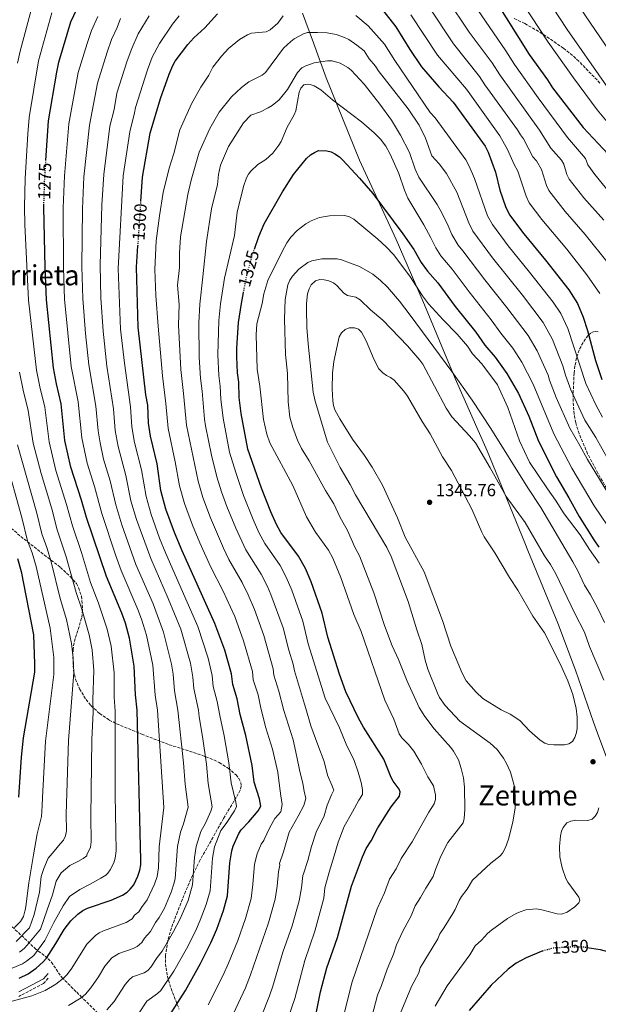
# Model space of a CAD drawing. Units: metres. Extents: x 617089 to 620524, y 4764135 to 4766508.
# Drawn here: x 617647 to 617978, y 4765398 to 4765962 of the extents above; entities that cross this region are included whole.
import ezdxf
from ezdxf.enums import TextEntityAlignment as Align

# ---------------------------------------------------------------- set-up
doc = ezdxf.new("R2010")
doc.units = ezdxf.units.M
doc.header["$MEASUREMENT"] = 0
doc.linetypes.add('DGN Style 3', pattern=[2.435891, 1.739922, -0.695969])
doc.linetypes.add('DGN Style 5', pattern=[1.217945, 0.521977, -0.695969])
for name, color, linetype, lineweight in [('Barranco lineal', 142, 'DGN Style 3', 13), ('Camino', 7, 'DGN Style 3', 0), ('Cota de curva de nivel directora', 7, 'Continuous', 0), ('Cota de punto acotado terreno', 7, 'Continuous', 0), ('Curva de nivel directora', 30, 'Continuous', 30), ('Curva de nivel directora no vista', 30, 'DGN Style 5', 30), ('Curva de nivel intermedia', 30, 'Continuous', 0), ('Límite de municipio', 7, 'Continuous', 0), ('Margen derecho', 7, 'Continuous', 0), ('Punto acotado terreno (símbolo)', 7, 'Continuous', 0), ('Texto de Área (paraje) menor', 7, 'Continuous', 0), ('Zona arbolada', 92, 'DGN Style 3', 0)]:
    doc.layers.add(name, color=color, linetype=linetype, lineweight=lineweight)
doc.styles.add('Style-Arial', font='arial.ttf')

# ---------------------------------------------------------------- blocks, each defined once
blk = doc.blocks.new('5PATER')
at = {"layer": 'Punto acotado terreno (símbolo)', "linetype": 'Continuous', "lineweight": 0}
h = blk.add_hatch(color=51, dxfattribs=at)
edge = h.paths.add_edge_path()
edge.add_ellipse((0, 0), major_axis=(-0.11, -0.111), ratio=0.999422, start_angle=0, end_angle=360)

msp = doc.modelspace()

# ---------------------------------------------------------------- linework, layer by layer
at = {"layer": 'Barranco lineal', "color": 142, "linetype": 'DGN Style 3', "lineweight": 13}
msp.add_polyline3d([(617693.22, 4765391.59, 1289.45), (617682.37, 4765402.41, 1285.9), (617679.07, 4765405.65, 1283.92), (617671.52, 4765413.23, 1278.43), (617670.02, 4765415.04, 1277.71), (617665.77, 4765421.34, 1276.44), (617664.29, 4765423.27, 1275.81), (617662.71, 4765424.87, 1274.83), (617656.17, 4765429.86, 1269.66), (617623.09, 4765461.19, 1232.58)], dxfattribs=at)
at = {"layer": 'Camino', "color": 7, "linetype": 'DGN Style 3', "lineweight": 0}
msp.add_polyline3d([(617663.14, 4765413.32, 1278.13), (617660.43, 4765410.32, 1277.99), (617646.22, 4765402.94, 1277.39)], dxfattribs=at)
at = {"layer": 'Curva de nivel directora', "color": 30, "linetype": 'Continuous', "lineweight": 30, "flags": 128}
for points, elevation in [([(617844.39, 4765979.71), (617861.74, 4765957.39), (617869.76, 4765944.4), (617876.58, 4765934.49), (617886.42, 4765923.18), (617894.58, 4765914.43), (617912.86, 4765889.18), (617914.59, 4765885.73), (617918.74, 4765874.3), (617921.28, 4765864.03), (617924.52, 4765854.65), (617926.75, 4765849.94), (617934.97, 4765838.97), (617947.38, 4765824.04), (617960.66, 4765807.04), (617965.62, 4765799.24), (617968.89, 4765791.42), (617971.43, 4765783.73), (617975.9, 4765766.7), (617979.55, 4765755.75)], 1300), ([(617917.9, 4765974.06), (617938.03, 4765941.56), (617948.54, 4765927.09), (617951.46, 4765922.62), (617968.96, 4765899.89), (617983.26, 4765884.57)], 1275), ([(617661.82, 4765880.98), (617663.34, 4765903.71), (617667.94, 4765931.57), (617669.18, 4765937.3), (617676.13, 4765960.34), (617679.42, 4765967.48)], 1275), ([(617716.13, 4765857.62), (617717.06, 4765871.53), (617721.32, 4765896.67), (617727.31, 4765916.52), (617732.17, 4765930.4), (617734.31, 4765935.27), (617735.77, 4765937.73), (617742.9, 4765947.24), (617746.42, 4765951.1), (617752.62, 4765956.91), (617759.9, 4765964.95)], 1300), ([(617780.96, 4765830.25), (617783.41, 4765837.47), (617786.63, 4765844.76), (617797.08, 4765863.15), (617803.41, 4765873.03), (617810.8, 4765882.03), (617813.13, 4765884.19), (617815.3, 4765885.65), (617817.66, 4765886.7), (617822.39, 4765886.54), (617824.8, 4765885.85), (617827.04, 4765884.74), (617829.56, 4765883.03), (617831.46, 4765881.22), (617841.1, 4765870.81), (617848.58, 4765862.02), (617865.8, 4765839.13), (617872.08, 4765830), (617876.37, 4765822.65), (617879.85, 4765817.63), (617885.74, 4765811.06), (617895.83, 4765797.47), (617907.5, 4765782.78), (617912.79, 4765775.32), (617918.61, 4765768.46), (617925.19, 4765759.2), (617932.03, 4765747.71), (617937.84, 4765734.82), (617943.38, 4765720.46), (617953.66, 4765700.05), (617960.77, 4765688.12), (617966.68, 4765677.36), (617975.03, 4765663.99), (617977.95, 4765659.88)], 1325), ([(617696.35, 4765643.06), (617684.99, 4765676.75), (617682.2, 4765686.71), (617675.95, 4765705.6), (617672.62, 4765720.9), (617670.51, 4765741.86), (617667.82, 4765753.28), (617666.21, 4765762.35), (617662.04, 4765801.37), (617661.31, 4765819.81), (617660.6, 4765854.23), (617660.64, 4765855.45)], 1275), ([(617727.68, 4765384.59), (617741.65, 4765406.41), (617750.16, 4765421.75), (617756.06, 4765433.6), (617759.57, 4765441.5), (617763.4, 4765452.11), (617765.66, 4765460.42), (617766.97, 4765479.27), (617768.03, 4765486.13), (617768.88, 4765488.95), (617772.02, 4765496.05), (617773.39, 4765498.26), (617777.83, 4765502.83), (617783.17, 4765509.14), (617784.58, 4765511.75), (617783.82, 4765515.92), (617780.82, 4765525.52), (617779.75, 4765534.93), (617776.02, 4765552.19), (617772.9, 4765564.22), (617771.13, 4765573.15), (617768.59, 4765581.39), (617767.95, 4765587.39), (617764.09, 4765601.04), (617758.43, 4765616.26), (617739.59, 4765657.81), (617735.23, 4765668.19), (617730.32, 4765681.57), (617727.47, 4765692.34), (617725.3, 4765707.42), (617721.56, 4765723.31), (617720.5, 4765730.74), (617719.96, 4765741.07), (617718.87, 4765746.98), (617714.55, 4765785.66), (617713.62, 4765820.02), (617714.43, 4765832.14)], 1300), ([(617816.3, 4765393.18), (617818.81, 4765405.59), (617822.37, 4765419.27), (617828.39, 4765436.61), (617836.57, 4765466), (617842.69, 4765482.86), (617844.86, 4765487.51), (617847.63, 4765491.96), (617851.51, 4765499.41), (617859.22, 4765511.39), (617863.93, 4765517.47), (617864.35, 4765519.86), (617863.66, 4765521.53), (617860.28, 4765525.99), (617859.12, 4765528.2), (617854.87, 4765538.54), (617843.25, 4765556.92), (617840.45, 4765561.99), (617833.26, 4765577.1), (617829.58, 4765587.25), (617822.93, 4765608.36), (617819.68, 4765622.06), (617813.36, 4765640.07), (617810.19, 4765647.62), (617806.18, 4765654.71), (617796.11, 4765668.21), (617793.68, 4765672.73), (617790.43, 4765680.05), (617785.1, 4765693.52), (617777.22, 4765715.96), (617773.4, 4765736.34), (617772.33, 4765745.4), (617771.98, 4765754.13), (617771.25, 4765759.47), (617770.95, 4765768.61), (617771, 4765773.73), (617771.93, 4765788.27), (617773.55, 4765799.21), (617774.73, 4765805.45)], 1325), ([(617645.5, 4765653.39), (617647.57, 4765645.88), (617654.74, 4765609.65), (617655.29, 4765593.18), (617655.18, 4765588.32), (617648.78, 4765550.85), (617647.66, 4765539.72), (617646.07, 4765516.84)], 1250), ([(617646.49, 4765413.38), (617651.67, 4765415.85), (617656.24, 4765419.12), (617660.19, 4765422.68), (617662.03, 4765424.9), (617667.4, 4765433.17), (617672.19, 4765441.23), (617676.02, 4765446.11), (617680.07, 4765450.01), (617682.85, 4765452), (617685.49, 4765453.36), (617699.17, 4765458.08), (617705.56, 4765460.9), (617708.2, 4765462.48), (617710, 4765464.21), (617711.96, 4765466.76), (617714.38, 4765471.78), (617715.52, 4765475.19), (617716.03, 4765478.21), (617716.09, 4765480.93), (617713.87, 4765566.58), (617713.06, 4765575.34), (617712.15, 4765591.75), (617709.55, 4765607.85), (617707.28, 4765616.39), (617705.25, 4765622.16), (617696.35, 4765643.06)], 1275), ([(617945.82, 4765428.96), (617936.38, 4765425.1), (617930.66, 4765421.96), (617925.95, 4765418.53), (617916.41, 4765409.41), (617903.76, 4765394.85)], 1350), ([(617971.28, 4765430.95), (617978.55, 4765429.86), (617990.69, 4765426.5), (617995.72, 4765424.04), (617997.77, 4765422.62), (618000.02, 4765420.51), (618002.02, 4765417.99), (618007.08, 4765408.85), (618011.53, 4765398.13)], 1350)]:
    msp.add_lwpolyline(points, dxfattribs=dict(at, elevation=elevation))
at = {"layer": 'Curva de nivel directora no vista', "color": 30, "linetype": 'DGN Style 5', "lineweight": 30, "flags": 128}
for points, elevation in [([(617660.64, 4765855.45), (617661.1, 4765870.21), (617661.82, 4765880.98)], 1275), ([(617714.43, 4765832.14), (617716.13, 4765857.62)], 1300), ([(617774.73, 4765805.45), (617776.57, 4765815.18), (617779.74, 4765826.65), (617780.96, 4765830.25)], 1325), ([(617945.82, 4765428.96), (617946.75, 4765429.35), (617952.19, 4765430.78), (617962.77, 4765431.41), (617969.3, 4765431.24), (617971.28, 4765430.95)], 1350)]:
    msp.add_lwpolyline(points, dxfattribs=dict(at, elevation=elevation))
at = {"layer": 'Curva de nivel intermedia', "color": 30, "linetype": 'Continuous', "lineweight": 0, "flags": 128}
for points, elevation in [([(617901.47, 4765977.86), (617924.61, 4765943.75), (617929.59, 4765935.8), (617943.15, 4765916.74), (617959.86, 4765894.06), (617970.22, 4765882.09), (617971.51, 4765878.59), (617975.61, 4765872.89), (617983.97, 4765862.77)], 1280), ([(617929.43, 4765978.36), (617948.91, 4765948.74), (617963.35, 4765928.24), (617976.87, 4765909.94), (617989.32, 4765895.04)], 1270), ([(617980.7, 4765846.87), (617969.26, 4765859.64), (617960.92, 4765870.38), (617959.59, 4765873.04), (617957.78, 4765878.9), (617956.58, 4765881.11), (617950.44, 4765888.03), (617944.03, 4765898.36), (617921.24, 4765929.9), (617916.81, 4765936.81), (617903.74, 4765954.41), (617890.9, 4765973.59)], 1285), ([(617645.61, 4765936.68), (617646.99, 4765943.55), (617654.39, 4765970.52)], 1265), ([(617880.52, 4765969.16), (617894.69, 4765947.77), (617909.7, 4765928.93), (617912.67, 4765924.3), (617931.35, 4765898.59), (617932.99, 4765895.73), (617934.82, 4765893.35), (617940.19, 4765883.07), (617942.24, 4765880.88), (617945.15, 4765875.76), (617948.02, 4765866.62), (617949.35, 4765863.79), (617958.66, 4765851.75), (617970.11, 4765838.6), (617983.12, 4765822.28)], 1290), ([(617951.34, 4765968.67), (617959.79, 4765955.91), (617986.32, 4765918.02), (617997.75, 4765902.95), (618007.14, 4765889.53), (618014.66, 4765881.03), (618023.23, 4765872.27), (618024.98, 4765869.94), (618038.2, 4765855.35), (618044.44, 4765847.28), (618054.8, 4765831.88), (618072, 4765802.34), (618080.52, 4765784.86), (618083.65, 4765777.43), (618084.67, 4765773.45), (618089.57, 4765760.11), (618092.22, 4765750.64), (618095.07, 4765736.68), (618096.82, 4765731.33), (618097.2, 4765728.87)], 1265), ([(617967.09, 4765968.5), (618007.79, 4765908.58), (618009.18, 4765905.92), (618015.7, 4765896.3), (618022.24, 4765888.64), (618031.3, 4765879.72), (618049.24, 4765860.33), (618054.06, 4765854.15), (618064.11, 4765839.37), (618074.63, 4765821.78), (618082.79, 4765807.33), (618090.7, 4765790.89), (618094.33, 4765782.21), (618095.44, 4765777.43)], 1260), ([(617697.1, 4765473.36), (617698.61, 4765475.35), (617700.55, 4765479.36), (617701.46, 4765482.05), (617701.89, 4765486.18), (617701.31, 4765518.18), (617701.29, 4765566), (617700.81, 4765573.99), (617700.76, 4765588.07), (617699.08, 4765603.24), (617696.87, 4765613.03), (617691.84, 4765627.89), (617687.37, 4765639.7), (617682.12, 4765656.89), (617677.02, 4765672.06), (617673.62, 4765684.23), (617667.48, 4765703.79), (617663.58, 4765720.08), (617661.09, 4765739.94), (617658.28, 4765751.49), (617656.45, 4765761.12), (617651.8, 4765801.06), (617649.69, 4765844.46), (617649.51, 4765854.5), (617649.88, 4765870.78), (617651.47, 4765896.26), (617652.28, 4765905.59), (617657.53, 4765937.99), (617665.26, 4765965.43)], 1270), ([(617719.32, 4765609.53), (617716.47, 4765618.64), (617714.36, 4765624.25), (617704.8, 4765646.47), (617701.65, 4765655.43), (617693.67, 4765679.17), (617689.58, 4765694.61), (617685.36, 4765707.91), (617682.27, 4765722.34), (617680.18, 4765742.88), (617676.3, 4765763.25), (617672.45, 4765801.73), (617671.77, 4765819.58), (617671.64, 4765853.87), (617672.37, 4765872.15), (617674.89, 4765901.94), (617680.23, 4765931.25), (617685.37, 4765947.94), (617687.76, 4765955.33), (617691.38, 4765963.41)], 1280), ([(617704.45, 4765962.13), (617702.48, 4765956.99), (617699.3, 4765950.09), (617696.85, 4765942.91), (617691.28, 4765925.19), (617686.63, 4765901.24), (617683.5, 4765871.59), (617682.67, 4765853.36), (617682.26, 4765820.32), (617682.86, 4765802.04), (617684.43, 4765782.12), (617686.39, 4765764.12), (617690.37, 4765740.4), (617691.62, 4765726.33), (617692.75, 4765719.53), (617694.78, 4765710.22), (617698.52, 4765697.76), (617701.68, 4765683.99), (617705.14, 4765672.68), (617713.26, 4765649.88), (617723.06, 4765627.38), (617729.1, 4765611.21), (617733.65, 4765592.89), (617734.51, 4765587.14), (617735.27, 4765577.76), (617737.29, 4765566.62), (617740.49, 4765536.49), (617741.32, 4765524.25), (617743.02, 4765511.25), (617740.47, 4765501.68), (617738.82, 4765496.91), (617737.09, 4765488.63), (617735.61, 4765470.35), (617735.2, 4765467.89), (617733.48, 4765462.49), (617729.6, 4765453.5), (617726.51, 4765448.12), (617724.49, 4765445.3), (617721.54, 4765439.98), (617718.18, 4765436.27), (617716.56, 4765433.74), (617713.9, 4765431.46), (617711.65, 4765430.37), (617703.44, 4765427.53), (617699.52, 4765424.95), (617695.46, 4765420.26), (617691.83, 4765414.22), (617687.41, 4765407.77), (617684.33, 4765404.28), (617681.94, 4765402.22), (617674.69, 4765397.79)], 1285), ([(617749, 4765566.63), (617746.38, 4765578.97), (617745.83, 4765585.57), (617744.41, 4765593.46), (617738.88, 4765612.9), (617731.76, 4765630.51), (617721.71, 4765653.29), (617713.53, 4765675.64), (617710.35, 4765686.4), (617707.47, 4765700.91), (617703.04, 4765717.39), (617701.41, 4765726.55), (617700.42, 4765738.97), (617696.7, 4765763.38), (617694.47, 4765783.3), (617693.26, 4765802.44), (617692.74, 4765821.05), (617693.84, 4765855.65), (617694.81, 4765873), (617698.4, 4765900.53), (617700.72, 4765910.16), (617702.42, 4765919.43), (617708.32, 4765937.89), (617710.93, 4765945.05), (617714.61, 4765953.39), (617720.89, 4765963.79)], 1290), ([(617730.37, 4765656.2), (617726.81, 4765665.05), (617721.93, 4765678.6), (617719.03, 4765688.81), (617716.41, 4765704.05), (617712.43, 4765719.7), (617710.95, 4765728.64), (617710.19, 4765740.02), (617706.66, 4765765.12), (617704.51, 4765784.48), (617703.18, 4765819.28), (617705.93, 4765872.27), (617709.67, 4765897.36), (617712.5, 4765908.19), (617713.03, 4765911.29), (617719.8, 4765932.87), (617722.55, 4765940.02), (617726.64, 4765947.85), (617734.06, 4765958.96), (617737.89, 4765963.73)], 1295), ([(617797.48, 4765963.8), (617794.45, 4765959.58), (617789.93, 4765955.72), (617787.71, 4765954.57), (617779.4, 4765953.87), (617776.97, 4765952.93), (617772.45, 4765950.19), (617766.12, 4765944.95), (617762.12, 4765940.6), (617757.26, 4765934.45), (617754.83, 4765929.72), (617750.39, 4765922.87), (617744.96, 4765913.43), (617738.29, 4765898.51), (617734.94, 4765885.07), (617732.21, 4765876.68), (617728.74, 4765862.71), (617726.66, 4765849.25), (617724.89, 4765834.99), (617724, 4765818.65), (617724.62, 4765803.79), (617726.03, 4765786.19), (617728.44, 4765757.93), (617730.43, 4765741.93), (617731.62, 4765727.75), (617735.77, 4765708.71), (617738.17, 4765694.93), (617740.94, 4765684.9), (617745.53, 4765672.42), (617749.76, 4765662.26), (617756.05, 4765648.51), (617763.08, 4765634.77), (617767.39, 4765625.6), (617769.69, 4765620.25), (617774.78, 4765606.35), (617779.83, 4765588.79), (617780.34, 4765583.99), (617783.04, 4765575.35), (617784.66, 4765567.84), (617787.53, 4765556.61), (617791.25, 4765544.25), (617794.28, 4765531.28), (617795.31, 4765523.44), (617796.05, 4765517.69), (617796.88, 4765512.76), (617796.06, 4765508.49), (617792.67, 4765504.78), (617789.67, 4765499.22), (617786.47, 4765492.73), (617786.38, 4765492.08), (617784.93, 4765490.04), (617782.55, 4765484.47), (617780.99, 4765478.52), (617780.1, 4765466.94), (617779.15, 4765459.03), (617775.85, 4765447.43)], 1305), ([(617980.01, 4765734.29), (617976.12, 4765741.27), (617970.41, 4765753.46), (617960.15, 4765784.97), (617956.09, 4765793.47), (617951.73, 4765799.94), (617938.31, 4765817.16), (617926.02, 4765832.19), (617917.06, 4765844.31), (617914.28, 4765849.29), (617906.88, 4765870.77), (617903.79, 4765877.79), (617901.81, 4765881.35), (617884.21, 4765905.33), (617881.36, 4765908.48), (617861.16, 4765938.21), (617855.3, 4765947.53), (617846.06, 4765957.96), (617838.97, 4765963.94)], 1305), ([(617870.33, 4765964.24), (617885.63, 4765941.13), (617902.14, 4765921.68), (617921.19, 4765895.07), (617925.69, 4765887.26), (617929.47, 4765878.69), (617931.65, 4765874.92), (617936.27, 4765860.64), (617938.05, 4765856.86), (617945.24, 4765847.3), (617959.51, 4765830.34), (617971.06, 4765815.6), (617978.4, 4765804.86)], 1295), ([(617983.36, 4765709.6), (617976.11, 4765722.49), (617969.86, 4765732.54), (617961.84, 4765749.74), (617958.72, 4765758.23), (617957.19, 4765763.52), (617951.41, 4765778.53), (617946.07, 4765788.29), (617934.2, 4765803.99), (617917.06, 4765825.4), (617905.9, 4765840.5), (617903.49, 4765845.25), (617896.61, 4765862.86), (617890.75, 4765873.52), (617886.59, 4765879.11), (617882.39, 4765883.67), (617878.8, 4765893.71), (617875.1, 4765901.23), (617868.94, 4765910.57), (617851.7, 4765932.54), (617850.12, 4765934.99), (617846.62, 4765939.14), (617843.74, 4765943.67), (617839.6, 4765947), (617834.99, 4765950.09), (617832.44, 4765951.4), (617827.72, 4765953.09), (617822.57, 4765954), (617817.08, 4765954.2), (617811.41, 4765954.15), (617808.98, 4765953.38), (617803.72, 4765950.62), (617801.72, 4765949.12), (617797.68, 4765945.27), (617787.4, 4765931.29), (617785.35, 4765929.86), (617777.82, 4765926.04), (617773.64, 4765922.71), (617767.9, 4765917.38), (617760.87, 4765908.7), (617755.52, 4765899.19), (617749.4, 4765885.71), (617744.74, 4765869.83), (617742.99, 4765861.58), (617738.81, 4765837.29), (617738.1, 4765827.94), (617738.24, 4765819.74), (617736.97, 4765809.62), (617737.95, 4765798.58), (617737.65, 4765786.86), (617738.93, 4765761.43), (617740.5, 4765747.77), (617742.1, 4765729.72), (617748.86, 4765697.53), (617751.57, 4765688.23), (617755.83, 4765676.65), (617763.26, 4765659.29), (617766.4, 4765652.81), (617773.94, 4765639.61), (617777.39, 4765632.65), (617780.94, 4765624.24), (617786.37, 4765609.32), (617791.7, 4765590.19), (617792.09, 4765586.59), (617794.96, 4765577.55), (617797.78, 4765566.5), (617803.16, 4765549.76), (617805.29, 4765540.02), (617806.77, 4765532.61), (617808.73, 4765524.68), (617809.38, 4765520.33), (617810.31, 4765516.1), (617809.25, 4765512.11), (617805.98, 4765505.96), (617800.87, 4765496.91), (617797.62, 4765485.57), (617795.41, 4765478.93)], 1310), ([(617813.26, 4765557.6), (617810.36, 4765567.55), (617809.61, 4765570.03), (617803.83, 4765589.19), (617803.13, 4765593.03), (617800.67, 4765600.93), (617797.44, 4765613.65), (617790.39, 4765632.84), (617788.43, 4765637.44), (617784.8, 4765644.46), (617776.08, 4765658.36), (617770.31, 4765670.64), (617765.22, 4765683.21), (617762.19, 4765691.57), (617759.56, 4765700.12), (617756.45, 4765712.55), (617753.02, 4765729.22), (617752.38, 4765733.11), (617751.07, 4765749.16), (617750.08, 4765756.46), (617749.32, 4765768.42), (617749.13, 4765788.17), (617749.82, 4765798.79), (617751.51, 4765814.5), (617753.54, 4765834.58), (617756.53, 4765853.41), (617759.79, 4765867.28), (617760.45, 4765872.9), (617761.57, 4765878.36), (617766.07, 4765888.9), (617774.77, 4765902.45), (617778.87, 4765906.96), (617784.41, 4765908.85), (617788.89, 4765911.04), (617791.19, 4765912.42), (617795.08, 4765915.58), (617799.81, 4765921.65), (617805.58, 4765931.35), (617808.11, 4765933.99), (617810.33, 4765935.18), (617815.11, 4765936.82), (617822.82, 4765938.02), (617825.33, 4765937.95), (617829.95, 4765936.69), (617834.32, 4765934.21), (617836.27, 4765932.59), (617843.66, 4765924.55), (617852.69, 4765913.16), (617859.31, 4765904), (617864.52, 4765895.47), (617869.69, 4765885.57), (617872.89, 4765876.01), (617874.91, 4765871.47), (617885.48, 4765855.91), (617888.18, 4765851.1), (617891.76, 4765843.61), (617893.81, 4765838.57), (617897.44, 4765832.47), (617900.15, 4765829.3), (617912.69, 4765812.67), (617925.3, 4765796.92), (617937.39, 4765780.99), (617942.67, 4765772.09), (617948.81, 4765758.25), (617949.58, 4765755.3), (617953.5, 4765745.45), (617961.24, 4765727.94), (617967.07, 4765718.09), (617971.38, 4765709.95), (617985.14, 4765687.57)], 1315), ([(617808.64, 4765617.6), (617802.38, 4765635.31), (617799.21, 4765642.71), (617795.67, 4765649.32), (617786.87, 4765662.05), (617783.58, 4765668.17), (617780.26, 4765675.6), (617774.78, 4765689.39), (617770.33, 4765702.5), (617766.83, 4765714.26), (617763.04, 4765733.65), (617761.86, 4765744.53), (617761.49, 4765752.01), (617760.66, 4765757.97), (617760.12, 4765769.76), (617760.66, 4765789.47), (617761.68, 4765799), (617763.95, 4765813.7), (617769.63, 4765838.04), (617771.16, 4765851.5), (617774.81, 4765866.16), (617776.4, 4765871.03), (617777.59, 4765873.22), (617779, 4765874.88), (617782.97, 4765878.6), (617787.55, 4765881.64), (617791.55, 4765885.14), (617795.02, 4765889.77), (617796.27, 4765891.94), (617799.7, 4765900.06), (617803.76, 4765907.02), (617804.63, 4765909.37), (617806.55, 4765920.03), (617807.5, 4765922.34), (617809.3, 4765924.16), (617811.09, 4765924.58), (617812.84, 4765924.51), (617815.2, 4765923.62), (617818.98, 4765921.3), (617825.66, 4765915.77), (617842.17, 4765903.09), (617849.48, 4765896.73), (617852.99, 4765893.13), (617856.01, 4765889.13), (617858.49, 4765884.69), (617863.51, 4765873.57), (617866.81, 4765864.09), (617868.77, 4765859.5), (617876.07, 4765847.04), (617877.74, 4765844.12), (617881.92, 4765836.81), (617884.77, 4765831.01), (617887.57, 4765826.5), (617893.94, 4765818.84), (617903.68, 4765805.84), (617916.4, 4765789.85), (617921.86, 4765782.3), (617928.71, 4765773.7), (617933.93, 4765765.64), (617940.42, 4765752.98), (617952.09, 4765724.71), (617962.52, 4765705), (617975.21, 4765683.51), (617986.73, 4765666.25)], 1320), ([(617871.08, 4765491.31), (617880.64, 4765508.25), (617883.78, 4765513.07), (617884.52, 4765515.47), (617884.56, 4765518.15), (617883.26, 4765523.36), (617880.02, 4765528.59), (617876.51, 4765535.76), (617872.1, 4765543.11), (617868.98, 4765547.09), (617865.3, 4765550.8), (617863.8, 4765553.14), (617860.69, 4765561.57), (617855.47, 4765572.36), (617841.93, 4765611.72), (617837.88, 4765621.35), (617830.37, 4765642.52), (617825.76, 4765653.64), (617823.31, 4765658.18), (617815.92, 4765668.46), (617810.79, 4765677.18), (617802.96, 4765695.15), (617789.83, 4765719.58), (617788.02, 4765724.46), (617786.08, 4765732.91), (617784.17, 4765751.85), (617782.63, 4765761.66), (617781.97, 4765781.34), (617782.4, 4765787.61), (617785.33, 4765799.19), (617786.39, 4765804.65), (617788.58, 4765812.33), (617796.76, 4765828.87), (617799.53, 4765833.84), (617801.74, 4765837.05), (617805.4, 4765840.99), (617810.42, 4765844.85), (617813.39, 4765846.52), (617818.25, 4765848.33), (617823.93, 4765849.3), (617832.2, 4765849.52), (617835.01, 4765848.9), (617837.74, 4765847.35), (617851.56, 4765836.07), (617856.34, 4765831.65), (617860.42, 4765827.22), (617869.85, 4765814.78)], 1330), ([(617855.34, 4765615.02), (617849.33, 4765633.8), (617841.09, 4765654.84), (617838.39, 4765659.89), (617834.24, 4765669.3), (617829.88, 4765677.25), (617826.39, 4765684.67), (617821.66, 4765692.18), (617812.36, 4765709.18), (617807.84, 4765716.27), (617805.61, 4765720.99), (617802.97, 4765728.38), (617801.29, 4765734.27), (617800.36, 4765742.99), (617799.92, 4765759.17), (617798.8, 4765770.03), (617798.25, 4765790.24), (617798.65, 4765801.56), (617800.15, 4765809.83), (617801.23, 4765812.53), (617802.71, 4765814.83), (617806.45, 4765818.9), (617811.47, 4765822.65), (617813.78, 4765823.63), (617819.49, 4765824.72)], 1335), ([(617819.49, 4765824.72), (617828.2, 4765824.73), (617830.77, 4765824.22), (617841.13, 4765820.42), (617848.59, 4765815.97), (617853.01, 4765812.45), (617857.06, 4765808.57), (617863.89, 4765800.52), (617870.01, 4765792.61), (617893.86, 4765760.27), (617905.47, 4765743.99), (617916.17, 4765727.75), (617937.25, 4765693.75), (617944.74, 4765682.6), (617963.07, 4765651.4), (617965.89, 4765646.23), (617969.61, 4765638.12), (617973.14, 4765632.56), (617977.18, 4765625.16), (617981.01, 4765616.7)], 1335), ([(617869.85, 4765814.78), (617877.15, 4765803.53), (617880.54, 4765798.99), (617888.85, 4765789.83), (617896.86, 4765781.6), (617902.75, 4765774.89), (617905.67, 4765770.42), (617911.07, 4765764.63), (617919.9, 4765752.75), (617925.85, 4765739.74), (617932.43, 4765720.58), (617938.32, 4765708.54), (617948.44, 4765693.16), (617953.16, 4765686.65), (617958.03, 4765678.97), (617967.21, 4765666.99), (617972.45, 4765658.51), (617978.04, 4765650.74)], 1330), ([(617919.76, 4765544.11), (617915.75, 4765547.69), (617898.46, 4765560.31), (617889.94, 4765569.4), (617886.79, 4765573.97), (617885.56, 4765576.38), (617880.17, 4765590.1), (617878.62, 4765595.17), (617876.69, 4765604.22), (617873.73, 4765612.65), (617868.86, 4765628.83), (617859.2, 4765654.44), (617856.6, 4765659.73), (617838.73, 4765689.75), (617835.7, 4765695.75), (617830.07, 4765705.5), (617822.78, 4765719.85), (617815.76, 4765743.33), (617814.6, 4765748.56), (617811.63, 4765776.13), (617811, 4765785.39), (617810.71, 4765795.98), (617810.75, 4765799.13), (617811.41, 4765804.74), (617812.26, 4765807.68), (617813.38, 4765809.9)], 1340), ([(617813.38, 4765809.9), (617815.87, 4765812.2), (617818.29, 4765812.85), (617820.91, 4765812.7), (617823.56, 4765812.18), (617826.15, 4765811.09), (617828.18, 4765809.51), (617832.03, 4765805.07), (617834.14, 4765803.73), (617838.9, 4765802.76), (617841.44, 4765801.26), (617847.26, 4765795.6), (617854.37, 4765789.7), (617868.41, 4765774.94), (617875.48, 4765766.87), (617877.18, 4765764.46), (617890.68, 4765739.31), (617893.78, 4765734.37), (617903.92, 4765723.59), (617907.39, 4765719.46), (617915.73, 4765705.27), (617924.8, 4765688.74), (617935.69, 4765674), (617946.81, 4765654.96), (617950.14, 4765650.02), (617953.27, 4765644.53), (617964.08, 4765622.02), (617969.67, 4765611.3), (617972.46, 4765602.99), (617980.78, 4765583.83)], 1340), ([(617952.12, 4765546.78), (617949.32, 4765547.06), (617946.94, 4765547.81), (617944.36, 4765549.49), (617938.15, 4765554.91), (617932.75, 4765560.82), (617927.25, 4765564.29), (617922.03, 4765566.8), (617911.55, 4765573.3), (617907.76, 4765576.88), (617902.07, 4765583.41), (617899.77, 4765587.85), (617893.22, 4765603.23), (617888.53, 4765617.95), (617878.05, 4765645.81), (617867.11, 4765665.49), (617862.74, 4765676.61), (617854.28, 4765695.26), (617848.29, 4765705.7), (617843.95, 4765712.34), (617837.13, 4765721.59), (617829.86, 4765733.23), (617827, 4765738.44), (617826.16, 4765740.8), (617825.73, 4765743.46), (617825.51, 4765750.41), (617825.67, 4765759.32), (617826.38, 4765765.96), (617829.41, 4765780.17), (617830.74, 4765782.5), (617832.87, 4765784.28), (617835.17, 4765785.28), (617838.2, 4765785.36), (617840.43, 4765784.49), (617842.11, 4765782.79), (617844.93, 4765777.85), (617849.42, 4765766.91), (617852.12, 4765761.85), (617854.4, 4765759.47), (617856.54, 4765758.01), (617858.81, 4765756.97), (617860.84, 4765755.33), (617866.48, 4765749.09), (617868.4, 4765746.17), (617876.9, 4765731.68), (617881.41, 4765724.71), (617888.5, 4765711.48), (617893.67, 4765703.79), (617905.19, 4765681.59), (617910.96, 4765668.5), (617912.4, 4765665.84), (617918.38, 4765656.57), (617926.75, 4765642.5), (617931.64, 4765635.19), (617940.22, 4765620.34), (617946.77, 4765610.96), (617955.74, 4765593.08), (617960.1, 4765583.36), (617962.96, 4765575.66), (617964.96, 4765567.64), (617965.57, 4765562.6), (617965.5, 4765556.35), (617965.08, 4765553.89), (617964.13, 4765550.96), (617962.79, 4765548.82), (617960.73, 4765547.48), (617958.31, 4765546.84), (617952.12, 4765546.78)], 1345), ([(617685.26, 4765483.94), (617687.21, 4765488.37), (617687.71, 4765491.44), (617687.39, 4765505.93), (617687.95, 4765549.88), (617688.71, 4765565.42), (617688.56, 4765572.64), (617689.19, 4765589.39), (617688.15, 4765601.09), (617686.48, 4765609.68), (617682.35, 4765624.41), (617679.08, 4765633.94), (617673.45, 4765654.25), (617668.27, 4765669.74), (617665.08, 4765681.77), (617659, 4765701.97), (617654.53, 4765719.25), (617651.66, 4765738.02), (617648.74, 4765749.69), (617646.68, 4765759.9)], 1265), ([(617669.95, 4765490.12), (617671.76, 4765492.29), (617673.07, 4765494.83), (617673.49, 4765497.71), (617673.33, 4765507.19), (617674.79, 4765549.37), (617677.71, 4765588.21), (617677.4, 4765596.56), (617676.35, 4765604.86), (617673.51, 4765618.53), (617670.02, 4765630.55), (617664.8, 4765651.55), (617662.32, 4765659.68), (617659.52, 4765667.43), (617656.53, 4765679.31), (617645.49, 4765718.43)], 1260), ([(617664.26, 4765613.53), (617656.15, 4765648.86), (617653.91, 4765656.54), (617651.28, 4765663.41), (617647.99, 4765676.85), (617638.76, 4765710.41)], 1255), ([(617714.72, 4765392.92), (617719.5, 4765400.26), (617725.67, 4765404.54), (617727.41, 4765406.34), (617734.82, 4765417.37), (617742.12, 4765430.23), (617747.24, 4765440.23), (617750.05, 4765446.56), (617753.44, 4765455.55), (617755.63, 4765463.38), (617757.03, 4765482.08), (617758.18, 4765488.53), (617761.85, 4765497.78), (617764.9, 4765501.76), (617769.61, 4765509), (617770.72, 4765511.58), (617770.44, 4765514.06), (617767.66, 4765525.09), (617766.4, 4765536.59), (617763.67, 4765551.93), (617761.12, 4765563.56), (617759.75, 4765571.56), (617757.49, 4765580.18), (617756.89, 4765586.48), (617754.51, 4765596.45), (617748.65, 4765614.58), (617730.37, 4765656.2)], 1295), ([(617798.2, 4765384.61), (617804.01, 4765401.74), (617809.71, 4765423.42), (617815.53, 4765440.2), (617820.74, 4765459.22), (617821.31, 4765464.95), (617823.69, 4765474.05), (617826.58, 4765483.27), (617828.81, 4765491.08), (617832.36, 4765500.09), (617837.08, 4765508.5), (617840.69, 4765515.12), (617842.69, 4765518.44), (617842.73, 4765521.29), (617842.04, 4765525.29), (617840.37, 4765531.25), (617837.78, 4765538.35), (617833.78, 4765546.33), (617829.54, 4765556.59), (617821.43, 4765573.56), (617811.8, 4765604.65), (617808.64, 4765617.6)], 1320), ([(617643.77, 4765442.31), (617647.32, 4765445.81), (617648.94, 4765448.67), (617649.66, 4765451.74), (617650.02, 4765452.36), (617650.23, 4765454.32), (617652.11, 4765467.88), (617654.67, 4765483.95), (617656.72, 4765495.88), (617659.2, 4765505.82), (617659.66, 4765511.96), (617659.91, 4765516.72), (617661.64, 4765548.87), (617666.23, 4765587.03), (617666.23, 4765596.8), (617664.26, 4765613.53)], 1255), ([(617846.04, 4765383.21), (617851.42, 4765403.7), (617853.66, 4765409.23), (617856.78, 4765418.5), (617860.55, 4765427.13), (617862.24, 4765432.36), (617866.07, 4765440.56), (617870.55, 4765449), (617872.81, 4765454.84), (617875.97, 4765459.48), (617878.89, 4765464.89), (617883.13, 4765471.52), (617884.42, 4765475.52), (617887.57, 4765483.24), (617891.46, 4765490.97), (617900.36, 4765502.17), (617900.86, 4765504.62), (617901.27, 4765509.93), (617901.09, 4765522.58), (617900.47, 4765528.04), (617899.16, 4765533.37), (617897.55, 4765538.15), (617894.7, 4765543.26), (617893.24, 4765545.32), (617883.66, 4765555.93), (617878.43, 4765562.98), (617875.14, 4765568.14), (617868.33, 4765583.22), (617863.34, 4765595.66), (617859.74, 4765603.37), (617855.34, 4765615.02)], 1335), ([(617641.25, 4765399.92), (617653.74, 4765403.31), (617661.41, 4765406.33), (617667.42, 4765409.98), (617671.91, 4765413.42), (617673.73, 4765415.2), (617676.25, 4765418.51), (617685.27, 4765432.78), (617690.13, 4765437.77), (617692.14, 4765439.25), (617694.62, 4765440.43), (617707.71, 4765445.19), (617711.06, 4765447.32), (617712.41, 4765449.42), (617714.89, 4765451.27), (617716.34, 4765453.89), (617719.7, 4765458.22), (617723.93, 4765467.13), (617725.36, 4765471.54), (617726.08, 4765476.49), (617726.49, 4765488.53), (617729.17, 4765511.05), (617725.58, 4765566.56), (617724.29, 4765575.31), (617722.9, 4765592.32), (617719.32, 4765609.53)], 1280), ([(617696.58, 4765395.26), (617700.75, 4765399.95), (617707.1, 4765409.77), (617709.35, 4765412.41), (617711.36, 4765414.08), (617717.89, 4765416.51), (617720.04, 4765417.84), (617721.76, 4765419.71), (617725.3, 4765425.22), (617728.27, 4765428.84), (617734.76, 4765440.08), (617738.42, 4765446.87), (617743.02, 4765457.85), (617745.56, 4765466.68), (617746.81, 4765482.42), (617747.69, 4765488.74), (617750.37, 4765497.35), (617752.93, 4765502.06), (617756.05, 4765508.85), (617756.87, 4765511.42), (617754.49, 4765524.67), (617753.52, 4765535.81), (617751.32, 4765551.67), (617749.35, 4765562.89), (617749, 4765566.63)], 1290), ([(617784.76, 4765391.19), (617789.54, 4765403.3), (617791.48, 4765408.76), (617797.25, 4765428.16), (617802.51, 4765443.28), (617806.52, 4765457.7), (617807.86, 4765465.05), (617808.66, 4765472.03), (617809.03, 4765473.12), (617811.44, 4765480.71), (617813.67, 4765488.75), (617816.31, 4765496.8), (617820.83, 4765506.13), (617822.53, 4765512.29), (617825.1, 4765518.31), (617826.31, 4765520.96), (617825.19, 4765523.73), (617822.82, 4765529.55), (617820.92, 4765537.3), (617817.22, 4765546.76), (617813.26, 4765557.6)], 1315), ([(617864.26, 4765392.97), (617870.71, 4765408.53), (617874.95, 4765416.37), (617875.76, 4765419.26), (617885.84, 4765435.81), (617886.92, 4765438.79), (617889.52, 4765442.3), (617894.34, 4765450.43), (617895.8, 4765452.68), (617897.99, 4765457.87), (617899.27, 4765460.01), (617902.62, 4765464.27), (617905.6, 4765469.38), (617916.22, 4765479.08), (617921.19, 4765483.08), (617922.83, 4765484.96), (617924.55, 4765488.19), (617926.17, 4765492.92), (617928.7, 4765502.52), (617930.1, 4765510.85), (617930.02, 4765518.05), (617929.52, 4765523.63), (617927.29, 4765531.2), (617925.03, 4765536.05), (617923.39, 4765539.19), (617919.76, 4765544.11)], 1340), ([(617884.28, 4765397.34), (617891.2, 4765409.05), (617904.03, 4765426.68), (617907.24, 4765431.95), (617910.76, 4765435.19), (617914.21, 4765439), (617916.43, 4765440.84), (617925.59, 4765447.54), (617930.63, 4765450.41), (617932.93, 4765451.37), (617936.16, 4765452.43), (617942.09, 4765452.94), (617945.37, 4765452.45), (617954.06, 4765450.12), (617956.56, 4765450.06), (617959.74, 4765451.21), (617964.08, 4765454.24), (617966.47, 4765456.4), (617967.01, 4765458.05), (617966.5, 4765459.66), (617960.2, 4765468.23), (617959.05, 4765470.45), (617956.83, 4765476.53), (617955.5, 4765482.79), (617955.34, 4765488.73), (617955.87, 4765494.8), (617956.5, 4765497.38), (617957.55, 4765499.64), (617959.63, 4765502.13), (617961.91, 4765503.15), (617964.74, 4765503.76), (617971.59, 4765503.62), (617973.99, 4765504.29), (617975.84, 4765505.95), (617977.17, 4765508.06), (617977.92, 4765510.78)], 1345), ([(617644.83, 4765434.43), (617652.37, 4765442.13), (617655.16, 4765449.83), (617658.2, 4765462.54), (617659.08, 4765471.44), (617660.58, 4765476.11), (617663.17, 4765482.05), (617666.56, 4765486.02), (617669.95, 4765490.12)], 1260), ([(617831.02, 4765387.59), (617836.67, 4765410.7), (617851.18, 4765452.94), (617855.27, 4765462.2), (617858.28, 4765469.98), (617861.96, 4765476), (617864.95, 4765481.78), (617871.08, 4765491.31)], 1330), ([(617646.68, 4765428.34), (617649.31, 4765430.44), (617651.14, 4765432.35), (617658.64, 4765441.43), (617662.59, 4765452.54), (617665.49, 4765461.12), (617667.65, 4765468.93), (617670.52, 4765473.63), (617675.41, 4765477.89), (617680.09, 4765480.14), (617683.05, 4765481.85), (617685.13, 4765483.28), (617685.26, 4765483.94)], 1265), ([(617795.41, 4765478.93), (617795.45, 4765478.08), (617794.72, 4765474.28), (617793.96, 4765466.01), (617792.9, 4765458.61), (617789.11, 4765445.12), (617778.82, 4765415.33), (617775.85, 4765407.88), (617767.52, 4765389.86)], 1310), ([(617642.49, 4765419.09), (617648.49, 4765421.61), (617650.64, 4765423.04), (617654.93, 4765426.32), (617661.19, 4765435), (617666.29, 4765445.14), (617671.66, 4765454.78), (617675.27, 4765460.01), (617681.15, 4765464.17), (617686.7, 4765466.94), (617693.11, 4765470.62), (617696.06, 4765472.32), (617697.1, 4765473.36)], 1270), ([(617775.85, 4765447.43), (617771.47, 4765434.92), (617766.16, 4765421.89), (617763, 4765414.81), (617754.59, 4765398.14)], 1305)]:
    msp.add_lwpolyline(points, dxfattribs=dict(at, elevation=elevation))
at = {"layer": 'Límite de municipio', "color": 7, "linetype": 'Continuous', "lineweight": 0}
msp.add_polyline3d([(617808.47, 4765965.32, 1307.7), (617814.68, 4765948.24, 1311.71), (617821.93, 4765928.28, 1317.88), (617841.02, 4765881.16, 1323.51), (617861.99, 4765835.73, 1327.12), (617877.59, 4765799.74, 1330.78), (617889.63, 4765770.91, 1334.08), (617895.73, 4765756.29, 1335.27), (617914.09, 4765714.88, 1338.58), (617935.56, 4765662.34, 1341.26), (617937.32, 4765658.04, 1341.4), (617954.38, 4765616.36, 1342.73), (617964.49, 4765589.56, 1343.3), (617974.85, 4765559.8, 1342.8), (617977.04, 4765553.53, 1342.67), (617989.94, 4765519.4, 1345.54), (617998.13, 4765498.86, 1347.02), (618003.6, 4765485.16, 1347.47), (618016, 4765458.28, 1345.56), (618026.78, 4765429.21, 1345.27), (618035.98, 4765403.17, 1343.39), (618046.45, 4765376.36, 1340.48)], dxfattribs=at)
at = {"layer": 'Margen derecho', "color": 7, "linetype": 'Continuous', "lineweight": 0}
msp.add_polyline3d([(617663.14, 4765415.97, 1277.44), (617660.43, 4765412.97, 1277.73), (617646.22, 4765405.59, 1278.2)], dxfattribs=at)
at = {"layer": 'Zona arbolada', "color": 92, "linetype": 'DGN Style 3', "lineweight": 0}
for points in [[(617978.52, 4765925.28, 1272.85), (617966.43, 4765937.75, 1274.45), (617962.8, 4765941.06, 1275.19), (617957.6, 4765945.2, 1276.47), (617945.56, 4765953.51, 1279.87), (617935.55, 4765959.35, 1282.32), (617928.89, 4765962.44, 1283.69)], [(617978.52, 4765925.28, 1272.85), (617966.43, 4765937.75, 1274.45), (617962.8, 4765941.06, 1275.19), (617957.6, 4765945.2, 1276.47), (617945.56, 4765953.51, 1279.87), (617935.55, 4765959.35, 1282.32), (617928.89, 4765962.44, 1283.69)], [(617983.64, 4765691.39, 1319.99), (617977.25, 4765702.23, 1319.99), (617971.46, 4765713.31, 1319.99), (617966.55, 4765724.78, 1319.99), (617964.62, 4765731.01, 1319.62), (617963.76, 4765735.83, 1318.64), (617963.31, 4765740.69, 1317.27), (617963.2, 4765747.99, 1314.92), (617963.7, 4765759.34, 1311.52), (617964.28, 4765764.03, 1310.07), (617965.29, 4765768.64, 1308.57), (617966.9, 4765773.15, 1307.03), (617969.25, 4765777.55, 1305.44), (617971.86, 4765781.09, 1304.1), (617973.75, 4765782.65, 1303.18), (617975.8, 4765783.23, 1302.1), (617977.99, 4765783.04, 1300.9)], [(617983.64, 4765691.39, 1319.99), (617977.25, 4765702.23, 1319.99), (617971.46, 4765713.31, 1319.99), (617966.55, 4765724.78, 1319.99), (617964.62, 4765731.01, 1319.62), (617963.76, 4765735.83, 1318.64), (617963.31, 4765740.69, 1317.27), (617963.2, 4765747.99, 1314.92), (617963.7, 4765759.34, 1311.52), (617964.28, 4765764.03, 1310.07), (617965.29, 4765768.64, 1308.57), (617966.9, 4765773.15, 1307.03), (617969.25, 4765777.55, 1305.44), (617971.86, 4765781.09, 1304.1), (617973.75, 4765782.65, 1303.18), (617975.8, 4765783.23, 1302.1), (617977.99, 4765783.04, 1300.9)], [(617607.2, 4765701.25, 1246.85), (617647.4, 4765665.96, 1260.19), (617670.07, 4765648.27, 1266.98), (617675.67, 4765643.07, 1268.58), (617679.25, 4765638.99, 1269.55), (617680.51, 4765636.71, 1269.77), (617682.08, 4765631.78, 1269.77), (617682.76, 4765623.86, 1269.13), (617682.16, 4765619.18, 1268.17), (617677.85, 4765605.15, 1263.32), (617677.36, 4765601.71, 1262.78), (617677.18, 4765596.89, 1262.72), (617677.61, 4765589.39, 1263.61), (617678.67, 4765584.44, 1264.82), (617681.02, 4765578.85, 1266.9), (617684.72, 4765572.75, 1270.23), (617687.56, 4765569.24, 1272.69), (617692.41, 4765564.72, 1276.4), (617697.99, 4765560.98, 1279.72), (617702.16, 4765558.87, 1281.5), (617716.56, 4765552.92, 1286), (617732.3, 4765546.9, 1290.65), (617750.93, 4765540.87, 1295.78), (617757.82, 4765538.2, 1297.58), (617760.85, 4765536.69, 1298.29), (617765.95, 4765533.51, 1299.22), (617770.46, 4765529.62, 1299.94), (617772.11, 4765527.51, 1300.24), (617773.17, 4765525.34, 1300.5), (617773.49, 4765523.14, 1300.72), (617772.9, 4765520.97, 1300.92), (617769.27, 4765514.51, 1301.23), (617763.34, 4765504.7, 1300.92), (617749.99, 4765481, 1297.74), (617745.55, 4765472.15, 1297.26), (617741.62, 4765463.01, 1297.13), (617736.96, 4765451.27, 1297.59), (617733.56, 4765442.12, 1298.5), (617731.5, 4765434.92, 1299.51), (617730.13, 4765426.45, 1300.92), (617730.11, 4765421.67, 1301.8), (617731.21, 4765414.53, 1303.28), (617733.3, 4765407.4, 1304.93), (617737.91, 4765395.67, 1308)], [(617607.2, 4765701.25, 1246.85), (617647.4, 4765665.96, 1260.19), (617670.07, 4765648.27, 1266.98), (617675.67, 4765643.07, 1268.58), (617679.25, 4765638.99, 1269.55), (617680.51, 4765636.71, 1269.77), (617682.08, 4765631.78, 1269.77), (617682.76, 4765623.86, 1269.13), (617682.16, 4765619.18, 1268.17), (617677.85, 4765605.15, 1263.32), (617677.36, 4765601.71, 1262.78), (617677.18, 4765596.89, 1262.72), (617677.61, 4765589.39, 1263.61), (617678.67, 4765584.44, 1264.82), (617681.02, 4765578.85, 1266.9), (617684.72, 4765572.75, 1270.23), (617687.56, 4765569.24, 1272.69), (617692.41, 4765564.72, 1276.4), (617697.99, 4765560.98, 1279.72)], [(617697.99, 4765560.98, 1279.72), (617702.16, 4765558.87, 1281.5), (617716.56, 4765552.92, 1286), (617732.3, 4765546.9, 1290.65), (617750.93, 4765540.87, 1295.78), (617757.82, 4765538.2, 1297.58), (617760.85, 4765536.69, 1298.29), (617765.95, 4765533.51, 1299.22), (617770.46, 4765529.62, 1299.94), (617772.11, 4765527.51, 1300.24), (617773.17, 4765525.34, 1300.5), (617773.49, 4765523.14, 1300.72), (617772.9, 4765520.97, 1300.92), (617769.27, 4765514.51, 1301.23), (617763.34, 4765504.7, 1300.92), (617749.99, 4765481, 1297.74), (617745.55, 4765472.15, 1297.26), (617741.62, 4765463.01, 1297.13), (617736.96, 4765451.27, 1297.59), (617733.56, 4765442.12, 1298.5), (617731.5, 4765434.92, 1299.51), (617730.13, 4765426.45, 1300.92), (617730.11, 4765421.67, 1301.8), (617731.21, 4765414.53, 1303.28), (617733.3, 4765407.4, 1304.93), (617737.91, 4765395.67, 1308)]]:
    msp.add_polyline3d(points, dxfattribs=at)

# ---------------------------------------------------------------- block references
at = {"layer": 'Punto acotado terreno (símbolo)', "color": 7, "linetype": 'Continuous', "lineweight": 0, "xscale": 10, "yscale": 10, "zscale": 10}
for p in [(617881.11, 4765685.5, 1345.76), (617974.53, 4765537.14, 1343.64)]:
    msp.add_blockref('5PATER', p, dxfattribs=at)

# ---------------------------------------------------------------- texts
at = {"layer": 'Cota de curva de nivel directora', "color": 7, "linetype": 'Continuous', "lineweight": 0, "style": 'Style-Arial'}
for s, rotation, p in [('1275', 88.2148, (617661.07, 4765869.17, 1275)), ('1300', 86.182, (617715.34, 4765845.83, 1300)), ('1325', 74.5561, (617777.68, 4765819.19, 1325)), ('1350', 3.4486, (617961.53, 4765431.34, 1350))]:
    msp.add_text(s, height=7, rotation=rotation, dxfattribs=at).set_placement(p, align=Align.MIDDLE_CENTER)
at = {"layer": 'Cota de punto acotado terreno', "color": 7, "linetype": 'Continuous', "lineweight": 0, "style": 'Style-Arial'}
msp.add_text('1345.76', height=7, dxfattribs=at).set_placement((617884.61, 4765689, 1345.76))
at = {"layer": 'Texto de Área (paraje) menor', "color": 7, "linetype": 'Continuous', "lineweight": 0, "style": 'Style-Arial'}
for s, p in [('Eskixarrieta', (617637.94, 4765815.36, 1250.98)), ('Zetume', (617937.3, 4765517.89, 1339.79))]:
    msp.add_text(s, height=11.5, dxfattribs=at).set_placement(p, align=Align.MIDDLE_CENTER)

doc.saveas('drawing.dxf')
